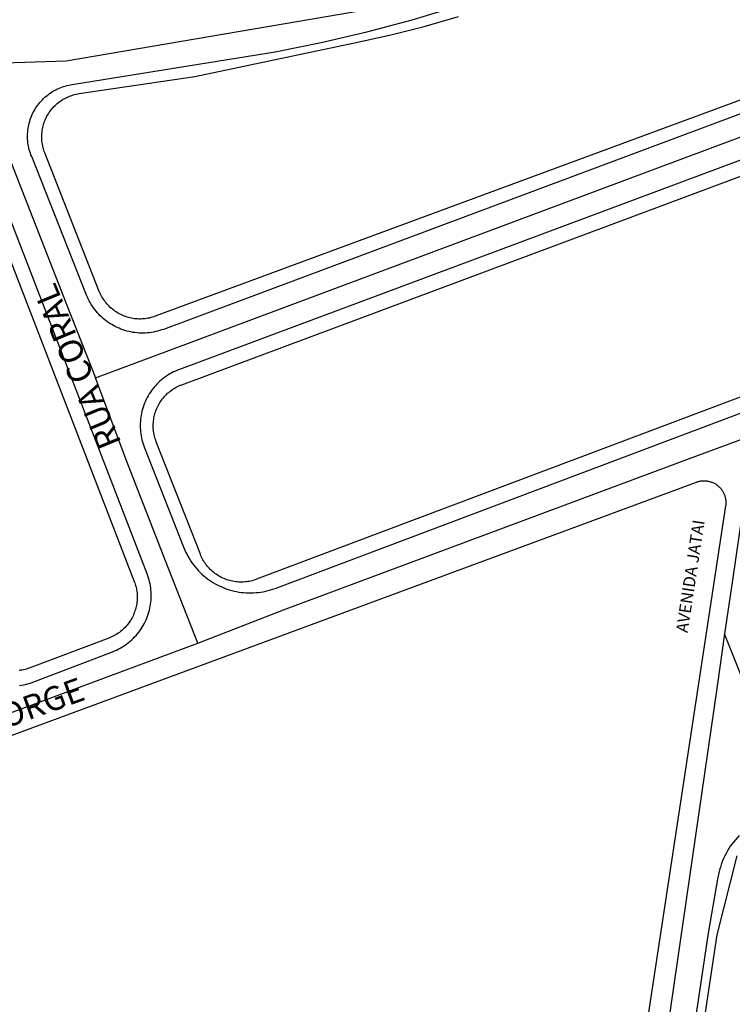
# Model space of a CAD drawing. Units: millimetres. Extents: x 689645 to 1411771, y 7632907 to 15281699.
# Drawn here: x 700796 to 700926, y 7641252 to 7641432 of the extents above; entities that cross this region are included whole.
import ezdxf

# ---------------------------------------------------------------- set-up
doc = ezdxf.new("R2010")
doc.units = ezdxf.units.MM
doc.header["$LTSCALE"] = 4
doc.header["$MEASUREMENT"] = 0
for name, color, linetype in [('MEIO_FIO_CTGEO', 1, 'Continuous'), ('nome_trecho', 7, 'Continuous'), ('QUADRA_ABERTA_CTGEO', 254, 'Continuous'), ('QUADRA_CTGEO', 7, 'Continuous'), ('TRECHO_CTGEO', 30, 'Continuous')]:
    doc.layers.add(name, color=color, linetype=linetype)
doc.styles.get("Standard").update_dxf_attribs({"font": 'arial.ttf', "height": 3})

msp = doc.modelspace()

# ---------------------------------------------------------------- linework, layer by layer
at = {"layer": 'MEIO_FIO_CTGEO'}
for points in [[(701057.2, 7641462.89), (700822.08, 7641374.95), (700821.72, 7641374.83), (700821.36, 7641374.71), (700821, 7641374.61), (700820.63, 7641374.53), (700820.26, 7641374.45), (700819.88, 7641374.39), (700819.51, 7641374.34), (700819.13, 7641374.3), (700818.75, 7641374.28), (700818.38, 7641374.26), (700818, 7641374.27), (700817.62, 7641374.28), (700817.24, 7641374.31), (700816.86, 7641374.35), (700816.49, 7641374.4), (700816.12, 7641374.47), (700815.75, 7641374.55), (700815.38, 7641374.64), (700815.02, 7641374.75), (700814.66, 7641374.86), (700814.3, 7641374.99), (700813.95, 7641375.14), (700813.6, 7641375.29), (700813.26, 7641375.46), (700812.93, 7641375.63), (700812.6, 7641375.82), (700812.28, 7641376.02), (700811.96, 7641376.23), (700811.66, 7641376.45), (700811.36, 7641376.69), (700811.06, 7641376.93), (700810.78, 7641377.18), (700810.51, 7641377.44), (700810.24, 7641377.71), (700809.99, 7641377.99), (700809.74, 7641378.28), (700809.51, 7641378.58), (700809.28, 7641378.88), (700809.07, 7641379.19), (700808.86, 7641379.51), (700808.67, 7641379.84), (700808.49, 7641380.17), (700808.32, 7641380.51), (700808.16, 7641380.86), (700808.02, 7641381.2), (700797.97, 7641406.53), (700797.84, 7641406.84), (700797.73, 7641407.15), (700797.63, 7641407.46), (700797.54, 7641407.78), (700797.46, 7641408.1), (700797.39, 7641408.42), (700797.33, 7641408.74), (700797.28, 7641409.07), (700797.25, 7641409.4), (700797.23, 7641409.73), (700797.21, 7641410.05), (700797.21, 7641410.38), (700797.22, 7641410.71), (700797.24, 7641411.04), (700797.28, 7641411.37), (700797.32, 7641411.7), (700797.38, 7641412.02), (700797.44, 7641412.34), (700797.52, 7641412.66), (700797.61, 7641412.98), (700797.71, 7641413.3), (700797.82, 7641413.61), (700797.94, 7641413.91), (700798.07, 7641414.21), (700798.21, 7641414.51), (700798.36, 7641414.8), (700798.52, 7641415.09), (700798.7, 7641415.37), (700798.88, 7641415.65), (700799.07, 7641415.92), (700799.27, 7641416.18), (700799.47, 7641416.43), (700799.69, 7641416.68), (700799.92, 7641416.92), (700800.15, 7641417.15), (700800.39, 7641417.38), (700800.64, 7641417.59), (700800.9, 7641417.8), (700801.16, 7641418), (700801.43, 7641418.19), (700801.71, 7641418.37), (700801.99, 7641418.54), (700802.28, 7641418.7), (700802.57, 7641418.85), (700802.87, 7641418.99), (700803.17, 7641419.11), (700803.48, 7641419.23), (700803.79, 7641419.34), (700804.11, 7641419.44), (700804.42, 7641419.53), (700804.74, 7641419.6), (700805.07, 7641419.66), (700805.39, 7641419.72), (700805.72, 7641419.76), (700842.49, 7641425.7), (700850.91, 7641427.39), (700859.27, 7641429.34), (700867.56, 7641431.55), (700875.79, 7641434.02)], [(701077.99, 7641462.06), (700824.97, 7641367.62), (700824.61, 7641367.48), (700824.26, 7641367.33), (700823.92, 7641367.17), (700823.58, 7641366.99), (700823.25, 7641366.81), (700822.93, 7641366.61), (700822.61, 7641366.4), (700822.3, 7641366.18), (700822, 7641365.95), (700821.7, 7641365.71), (700821.42, 7641365.46), (700821.14, 7641365.2), (700820.87, 7641364.93), (700820.62, 7641364.65), (700820.37, 7641364.36), (700820.13, 7641364.07), (700819.9, 7641363.76), (700819.68, 7641363.45), (700819.48, 7641363.13), (700819.28, 7641362.8), (700819.1, 7641362.47), (700818.92, 7641362.13), (700818.76, 7641361.79), (700818.62, 7641361.44), (700818.48, 7641361.08), (700818.36, 7641360.72), (700818.24, 7641360.36), (700818.14, 7641359.99), (700818.06, 7641359.62), (700817.99, 7641359.25), (700817.92, 7641358.88), (700817.88, 7641358.5), (700817.84, 7641358.12), (700817.82, 7641357.74), (700817.81, 7641357.36), (700817.82, 7641356.98), (700817.84, 7641356.6), (700817.87, 7641356.22), (700817.91, 7641355.84), (700817.97, 7641355.47), (700818.04, 7641355.09), (700818.12, 7641354.72), (700818.22, 7641354.36), (700818.33, 7641353.99), (700818.45, 7641353.63), (700818.58, 7641353.28), (700825.81, 7641334.98), (700825.98, 7641334.56), (700826.17, 7641334.15), (700826.37, 7641333.75), (700826.58, 7641333.36), (700826.81, 7641332.97), (700827.05, 7641332.59), (700827.3, 7641332.22), (700827.57, 7641331.86), (700827.85, 7641331.51), (700828.14, 7641331.16), (700828.44, 7641330.83), (700828.76, 7641330.51), (700829.08, 7641330.2), (700829.42, 7641329.9), (700829.76, 7641329.61), (700830.12, 7641329.34), (700830.48, 7641329.07), (700830.85, 7641328.83), (700831.24, 7641328.59), (700831.63, 7641328.36), (700832.02, 7641328.15), (700832.43, 7641327.96), (700832.84, 7641327.78), (700833.25, 7641327.61), (700833.68, 7641327.46), (700834.1, 7641327.32), (700834.54, 7641327.19), (700834.97, 7641327.08), (700835.41, 7641326.99), (700835.85, 7641326.91), (700836.3, 7641326.85), (700836.75, 7641326.8), (700837.19, 7641326.77), (700837.64, 7641326.75), (700838.09, 7641326.75), (700838.54, 7641326.77), (700838.99, 7641326.8), (700839.44, 7641326.84), (700839.88, 7641326.9), (700840.32, 7641326.98), (700840.76, 7641327.07), (700841.2, 7641327.18), (700841.63, 7641327.3), (700842.06, 7641327.43), (700842.48, 7641327.59), (701101.68, 7641425.27)], [(700795.77, 7641309.83), (700796.13, 7641309.88), (700796.48, 7641309.94), (700796.83, 7641310.01), (700797.18, 7641310.1), (700797.53, 7641310.2), (700797.87, 7641310.31), (700812.76, 7641316), (700813.11, 7641316.15), (700813.46, 7641316.3), (700813.79, 7641316.46), (700814.13, 7641316.64), (700814.45, 7641316.82), (700814.77, 7641317.02), (700815.09, 7641317.23), (700815.39, 7641317.45), (700815.69, 7641317.68), (700815.98, 7641317.92), (700816.26, 7641318.17), (700816.54, 7641318.43), (700816.8, 7641318.7), (700817.06, 7641318.97), (700817.3, 7641319.26), (700817.54, 7641319.55), (700817.76, 7641319.85), (700817.98, 7641320.16), (700818.18, 7641320.48), (700818.37, 7641320.8), (700818.56, 7641321.13), (700818.73, 7641321.47), (700818.88, 7641321.81), (700819.03, 7641322.16), (700819.17, 7641322.51), (700819.29, 7641322.86), (700819.4, 7641323.22), (700819.5, 7641323.59), (700819.58, 7641323.95), (700819.66, 7641324.32), (700819.72, 7641324.69), (700819.77, 7641325.07), (700819.8, 7641325.44), (700819.82, 7641325.82), (700819.83, 7641326.19), (700819.83, 7641326.57), (700819.81, 7641326.95), (700819.78, 7641327.32), (700819.74, 7641327.7), (700819.69, 7641328.07), (700819.62, 7641328.44), (700819.54, 7641328.81), (700819.45, 7641329.17), (700819.34, 7641329.53), (700819.22, 7641329.89), (700819.09, 7641330.24), (700787.09, 7641413.04)], [(700927.32, 7641282.42), (700925.69, 7641280.45), (700925.42, 7641280.02), (700925.16, 7641279.58), (700924.92, 7641279.13), (700924.69, 7641278.67), (700924.48, 7641278.21), (700924.28, 7641277.74), (700924.1, 7641277.26), (700923.94, 7641276.77), (700923.79, 7641276.29), (700923.66, 7641275.79), (700923.55, 7641275.29), (700923.45, 7641274.79)], [(700923.45, 7641274.79), (700921.66, 7641264.54), (700906.17, 7641160.99)]]:
    msp.add_lwpolyline(points, dxfattribs=at)
at = {"layer": 'QUADRA_ABERTA_CTGEO'}
msp.add_lwpolyline([(700738.48, 7641280.11), (700919.51, 7641347.01), (700919.64, 7641347.06), (700919.77, 7641347.1), (700919.91, 7641347.14), (700920.04, 7641347.17), (700920.18, 7641347.19), (700920.31, 7641347.22), (700920.45, 7641347.24), (700920.59, 7641347.25), (700920.73, 7641347.26), (700920.86, 7641347.26), (700921, 7641347.26), (700921.14, 7641347.25), (700921.28, 7641347.24), (700921.42, 7641347.23), (700921.55, 7641347.21), (700921.69, 7641347.18), (700921.82, 7641347.15), (700921.96, 7641347.12), (700922.09, 7641347.08), (700922.22, 7641347.03), (700922.35, 7641346.99), (700922.48, 7641346.93), (700922.61, 7641346.88), (700922.73, 7641346.82), (700922.85, 7641346.75), (700922.97, 7641346.68), (700923.09, 7641346.61), (700923.2, 7641346.53), (700923.31, 7641346.45), (700923.42, 7641346.36), (700923.53, 7641346.27), (700923.63, 7641346.18), (700923.73, 7641346.08), (700923.83, 7641345.98), (700923.92, 7641345.88), (700924.01, 7641345.77), (700924.09, 7641345.66), (700924.17, 7641345.55), (700924.25, 7641345.44), (700924.32, 7641345.32), (700924.39, 7641345.2), (700924.46, 7641345.08), (700924.52, 7641344.95), (700924.58, 7641344.83), (700924.63, 7641344.7), (700924.68, 7641344.57), (700924.72, 7641344.44), (700924.76, 7641344.31), (700924.79, 7641344.17), (700924.82, 7641344.04), (700924.84, 7641343.9), (700924.86, 7641343.76), (700924.88, 7641343.62), (700924.89, 7641343.49), (700924.9, 7641343.35), (700924.9, 7641343.21), (700924.89, 7641343.07), (700924.88, 7641342.93), (700924.87, 7641342.8), (700924.85, 7641342.66), (700896.2, 7641154.22)], dxfattribs=at)
at = {"layer": 'QUADRA_CTGEO'}
for points in [[(701057.39, 7641464.88), (700820.56, 7641377.33), (700820.3, 7641377.24), (700820.04, 7641377.16), (700819.77, 7641377.09), (700819.5, 7641377.02), (700819.23, 7641376.97), (700818.96, 7641376.93), (700818.69, 7641376.89), (700818.42, 7641376.86), (700818.14, 7641376.85), (700817.87, 7641376.84), (700817.59, 7641376.84), (700817.32, 7641376.85), (700817.04, 7641376.87), (700816.77, 7641376.9), (700816.49, 7641376.94), (700816.22, 7641376.99), (700815.95, 7641377.05), (700815.69, 7641377.12), (700815.42, 7641377.2), (700815.16, 7641377.28), (700814.9, 7641377.38), (700814.65, 7641377.48), (700814.4, 7641377.59), (700814.15, 7641377.71), (700813.91, 7641377.84), (700813.67, 7641377.98), (700813.43, 7641378.13), (700813.2, 7641378.28), (700812.98, 7641378.44), (700812.76, 7641378.61), (700812.55, 7641378.79), (700812.35, 7641378.97), (700812.15, 7641379.16), (700811.96, 7641379.36), (700811.77, 7641379.56), (700811.59, 7641379.77), (700811.42, 7641379.99), (700811.26, 7641380.21), (700811.1, 7641380.44), (700810.96, 7641380.67), (700810.82, 7641380.91), (700810.69, 7641381.15), (700810.56, 7641381.4), (700810.45, 7641381.65), (700810.34, 7641381.9), (700800.37, 7641407.21), (700800.28, 7641407.46), (700800.19, 7641407.73), (700800.11, 7641407.99), (700800.04, 7641408.26), (700799.98, 7641408.53), (700799.93, 7641408.8), (700799.89, 7641409.08), (700799.85, 7641409.35), (700799.83, 7641409.63), (700799.82, 7641409.9), (700799.82, 7641410.18), (700799.82, 7641410.46), (700799.84, 7641410.73), (700799.86, 7641411.01), (700799.9, 7641411.28), (700799.94, 7641411.56), (700800, 7641411.83), (700800.06, 7641412.1), (700800.13, 7641412.36), (700800.21, 7641412.63), (700800.3, 7641412.89), (700800.4, 7641413.15), (700800.51, 7641413.4), (700800.63, 7641413.65), (700800.76, 7641413.9), (700800.89, 7641414.14), (700801.03, 7641414.38), (700801.18, 7641414.61), (700801.34, 7641414.84), (700801.51, 7641415.06), (700801.68, 7641415.27), (700801.86, 7641415.48), (700802.05, 7641415.69), (700802.25, 7641415.88), (700802.45, 7641416.07), (700802.66, 7641416.25), (700802.87, 7641416.43), (700803.09, 7641416.6), (700803.32, 7641416.76), (700803.55, 7641416.91), (700803.79, 7641417.05), (700804.03, 7641417.19), (700804.27, 7641417.31), (700804.52, 7641417.43), (700804.78, 7641417.54), (700805.04, 7641417.64), (700805.3, 7641417.73), (700805.56, 7641417.81), (700805.83, 7641417.89), (700806.1, 7641417.95), (700806.37, 7641418.01), (700806.64, 7641418.05), (700827.79, 7641421.19), (700857.02, 7641427.31), (700863.41, 7641428.72), (700869.74, 7641430.34), (700876.02, 7641432.16)], [(701102.42, 7641428.35), (700839.08, 7641329.24), (700838.82, 7641329.15), (700838.56, 7641329.07), (700838.29, 7641328.99), (700838.02, 7641328.93), (700837.75, 7641328.87), (700837.48, 7641328.82), (700837.21, 7641328.79), (700836.93, 7641328.76), (700836.65, 7641328.74), (700836.38, 7641328.73), (700836.1, 7641328.73), (700835.82, 7641328.74), (700835.55, 7641328.76), (700835.27, 7641328.79), (700835, 7641328.83), (700834.73, 7641328.88), (700834.46, 7641328.94), (700834.19, 7641329.01), (700833.92, 7641329.08), (700833.66, 7641329.17), (700833.4, 7641329.26), (700833.14, 7641329.37), (700832.89, 7641329.48), (700832.64, 7641329.6), (700832.39, 7641329.73), (700832.15, 7641329.87), (700831.92, 7641330.01), (700831.69, 7641330.17), (700831.47, 7641330.33), (700831.25, 7641330.5), (700831.03, 7641330.68), (700830.83, 7641330.86), (700830.63, 7641331.05), (700830.44, 7641331.25), (700830.25, 7641331.46), (700830.07, 7641331.67), (700829.9, 7641331.89), (700829.74, 7641332.11), (700829.58, 7641332.34), (700829.43, 7641332.57), (700829.29, 7641332.81), (700829.16, 7641333.06), (700829.04, 7641333.3), (700828.92, 7641333.56), (700828.82, 7641333.81), (700820.75, 7641354.4), (700820.65, 7641354.66), (700820.57, 7641354.92), (700820.49, 7641355.19), (700820.42, 7641355.46), (700820.36, 7641355.72), (700820.31, 7641356), (700820.27, 7641356.27), (700820.24, 7641356.54), (700820.21, 7641356.82), (700820.2, 7641357.09), (700820.2, 7641357.37), (700820.2, 7641357.65), (700820.22, 7641357.92), (700820.25, 7641358.2), (700820.28, 7641358.47), (700820.33, 7641358.74), (700820.38, 7641359.01), (700820.44, 7641359.28), (700820.51, 7641359.55), (700820.6, 7641359.81), (700820.69, 7641360.07), (700820.78, 7641360.33), (700820.89, 7641360.58), (700821.01, 7641360.83), (700821.14, 7641361.08), (700821.27, 7641361.32), (700821.41, 7641361.56), (700821.56, 7641361.79), (700821.72, 7641362.02), (700821.89, 7641362.24), (700822.06, 7641362.45), (700822.24, 7641362.66), (700822.43, 7641362.86), (700822.62, 7641363.06), (700822.82, 7641363.25), (700823.03, 7641363.43), (700823.24, 7641363.6), (700823.46, 7641363.77), (700823.69, 7641363.93), (700823.92, 7641364.08), (700824.15, 7641364.22), (700824.39, 7641364.36), (700824.64, 7641364.49), (700824.89, 7641364.61), (700825.14, 7641364.72), (700825.4, 7641364.82), (701079.76, 7641459.81)], [(700784.36, 7641412.62), (700816.73, 7641328.86), (700816.82, 7641328.61), (700816.91, 7641328.35), (700816.98, 7641328.08), (700817.05, 7641327.82), (700817.11, 7641327.55), (700817.16, 7641327.28), (700817.2, 7641327.01), (700817.23, 7641326.73), (700817.25, 7641326.46), (700817.26, 7641326.18), (700817.27, 7641325.91), (700817.26, 7641325.63), (700817.24, 7641325.36), (700817.22, 7641325.09), (700817.18, 7641324.81), (700817.14, 7641324.54), (700817.08, 7641324.27), (700817.02, 7641324.01), (700816.95, 7641323.74), (700816.86, 7641323.48), (700816.77, 7641323.22), (700816.67, 7641322.96), (700816.57, 7641322.71), (700816.45, 7641322.46), (700816.33, 7641322.22), (700816.19, 7641321.98), (700816.05, 7641321.74), (700815.9, 7641321.51), (700815.74, 7641321.29), (700815.58, 7641321.07), (700815.41, 7641320.85), (700815.23, 7641320.65), (700815.04, 7641320.44), (700814.85, 7641320.25), (700814.65, 7641320.06), (700814.44, 7641319.88), (700814.23, 7641319.71), (700814.01, 7641319.54), (700813.79, 7641319.38), (700813.56, 7641319.23), (700813.32, 7641319.08), (700813.08, 7641318.95), (700812.84, 7641318.82), (700812.59, 7641318.7), (700812.34, 7641318.59), (700812.08, 7641318.49), (700797.54, 7641313.02), (700797.28, 7641312.93), (700797.02, 7641312.84), (700796.75, 7641312.77), (700796.48, 7641312.7), (700796.21, 7641312.65), (700795.94, 7641312.6), (700795.66, 7641312.56)], [(700996.2, 7641121.37), (700907.64, 7641160.19), (700923.3, 7641264.21), (700926.93, 7641278.69)]]:
    msp.add_lwpolyline(points, dxfattribs=at)
at = {"layer": 'TRECHO_CTGEO'}
for points in [[(701044.4, 7641502.34), (701035.75, 7641499.01), (700882.67, 7641440.24), (700875.05, 7641437.61), (700871.96, 7641436.6), (700868.84, 7641435.69), (700865.69, 7641434.89), (700859.67, 7641433.45), (700804.27, 7641423.99), (700787.18, 7641423.46)], [(700809.61, 7641366.09), (700823.04, 7641371.11), (701067.6, 7641462.48), (701083.15, 7641468.29)], [(700787.18, 7641423.46), (700792.53, 7641409.79), (700804.42, 7641379.36), (700809.61, 7641366.09)], [(700828.33, 7641317.57), (700822.45, 7641332.61), (700815.23, 7641351.1), (700809.61, 7641366.09)], [(700828.33, 7641317.57), (700844.03, 7641323.64), (700918.25, 7641351.34), (700929.95, 7641355.69)], [(700929.95, 7641355.69), (700928.34, 7641344.64), (700926.09, 7641329.1), (700924.66, 7641319.25)], [(700924.66, 7641319.25), (700923.28, 7641309.73), (700901.77, 7641161.41), (700900.31, 7641156.31)], [(700949.8, 7641256.08), (700946.02, 7641265.34), (700939.16, 7641282.66), (700927.08, 7641313.15), (700924.66, 7641319.25)], [(700786.31, 7641301.94), (700799.02, 7641306.67), (700814.55, 7641312.44), (700828.33, 7641317.57)]]:
    msp.add_lwpolyline(points, dxfattribs=at)

# ---------------------------------------------------------------- texts
at = {"layer": 'nome_trecho', "attachment_point": 7}
for s, insert, char_height, rotation in [('RUA CORAL', (700815.69, 7641354.71), 4.369, 112.4831), ('AVENIDA JATAI', (700918.58, 7641319.27), 2.1926, 81.3299), ('AVENIDA SAO JORGE', (700754.28, 7641286.45), 4.3686, 19.8377)]:
    msp.add_mtext(s, dxfattribs=dict(at, insert=insert, char_height=char_height, rotation=rotation))

doc.saveas('drawing.dxf')
